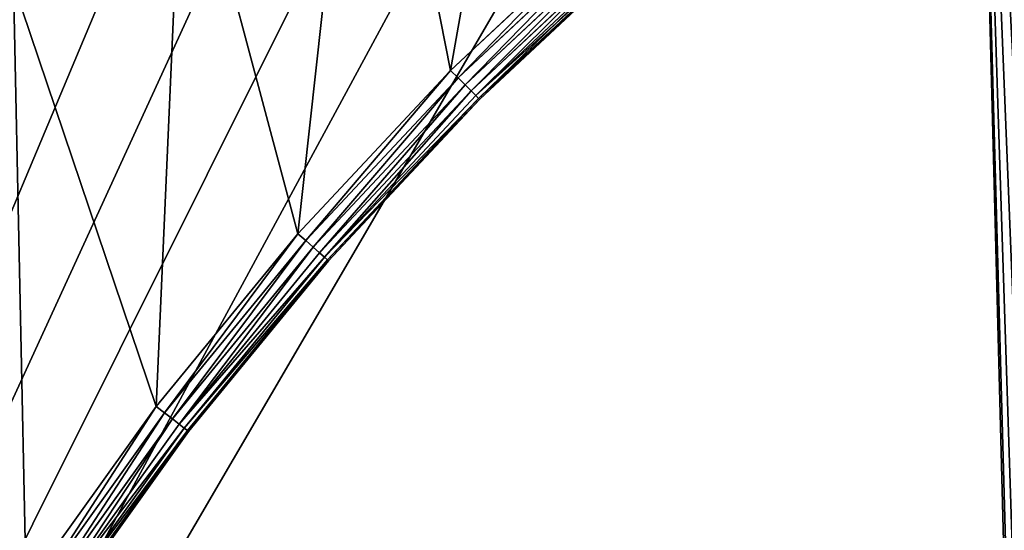
# Model space of a CAD drawing. Extents: x 739 to 6305, y 283 to 2720.
# Drawn here: x 1181 to 1470, y 1782 to 1932 of the extents above; entities that cross this region are included whole.
import ezdxf

# ---------------------------------------------------------------- set-up
doc = ezdxf.new("R2010")
doc.units = 0
doc.header["$LTSCALE"] = 25.4
doc.layers.get('0').update_dxf_attribs({"color": 13, "linetype": 'CONTINUOUS'})

# ---------------------------------------------------------------- blocks, each defined once
blk = doc.blocks.new('GROUP_6')
at = {"color": 0}
for p, q in [((1910.36, 522.37, 12), (1948.09, 575.03, 12)), ((1910.36, 522.37, 308), (1948.09, 575.03, 308)), ((1910.36, 522.37, 308), (1948.09, 575.03, 308)), ((1910.36, 522.37, 12), (1948.09, 575.03, 12)), ((1948.43, 574.8, 311.11), (1910.69, 522.12, 311.11)), ((1948.43, 574.8, 311.11), (1910.69, 522.12, 311.11)), ((1948.43, 574.8, 8.89), (1910.69, 522.12, 8.89)), ((1948.43, 574.8, 8.89), (1910.69, 522.12, 8.89)), ((1949.43, 574.13, 314), (1911.64, 521.39, 314)), ((1949.43, 574.13, 314), (1911.64, 521.39, 314)), ((1949.43, 574.13, 6), (1911.64, 521.39, 6)), ((1949.43, 574.13, 6), (1911.64, 521.39, 6)), ((1951.02, 573.07, 316.49), (1913.15, 520.23, 316.49)), ((1951.02, 573.07, 316.49), (1913.15, 520.23, 316.49)), ((1951.02, 573.07, 3.51), (1913.15, 520.23, 3.51)), ((1951.02, 573.07, 3.51), (1913.15, 520.23, 3.51)), ((1953.09, 571.69, 318.39), (1915.13, 518.72, 318.39)), ((1953.09, 571.69, 318.39), (1915.13, 518.72, 318.39)), ((1953.09, 571.69, 1.61), (1915.13, 518.72, 1.61)), ((1953.09, 571.69, 1.61), (1915.13, 518.72, 1.61)), ((1955.49, 570.08, 319.59), (1917.42, 516.95, 319.59)), ((1955.49, 570.08, 319.59), (1917.42, 516.95, 319.59)), ((1955.49, 570.08, 0.41), (1917.42, 516.95, 0.41)), ((1955.49, 570.08, 0.41), (1917.42, 516.95, 0.41)), ((1958.08, 568.36, 320), (1919.89, 515.06, 320)), ((1958.08, 568.36), (1919.89, 515.06)), ((1958.08, 568.36, 320), (1919.89, 515.06, 320)), ((1958.08, 568.36), (1919.89, 515.06)), ((1869.27, 472.3, 12), (1910.36, 522.37, 12)), ((1869.27, 472.3, 308), (1910.36, 522.37, 308)), ((1869.27, 472.3, 308), (1910.36, 522.37, 308)), ((1869.27, 472.3, 12), (1910.36, 522.37, 12)), ((1910.69, 522.12, 311.11), (1869.57, 472.03, 311.11)), ((1910.69, 522.12, 311.11), (1869.57, 472.03, 311.11)), ((1910.69, 522.12, 8.89), (1869.57, 472.03, 8.89)), ((1910.69, 522.12, 8.89), (1869.57, 472.03, 8.89)), ((1911.64, 521.39, 314), (1870.48, 471.23, 314)), ((1911.64, 521.39, 314), (1870.48, 471.23, 314)), ((1911.64, 521.39, 6), (1870.48, 471.23, 6)), ((1911.64, 521.39, 6), (1870.48, 471.23, 6)), ((1913.15, 520.23, 316.49), (1871.91, 469.98, 316.49)), ((1913.15, 520.23, 316.49), (1871.91, 469.98, 316.49)), ((1913.15, 520.23, 3.51), (1871.91, 469.98, 3.51)), ((1913.15, 520.23, 3.51), (1871.91, 469.98, 3.51)), ((1910.36, 522.37, 12), (1910.36, 522.37, 308)), ((1910.36, 522.37, 12), (1910.36, 522.37, 308)), ((1910.36, 522.37, 308), (1910.69, 522.12, 311.11)), ((1910.36, 522.37, 308), (1910.69, 522.12, 311.11)), ((1910.36, 522.37, 12), (1910.69, 522.12, 8.89)), ((1910.36, 522.37, 12), (1910.69, 522.12, 8.89)), ((1910.69, 522.12, 311.11), (1911.64, 521.39, 314)), ((1910.69, 522.12, 311.11), (1911.64, 521.39, 314)), ((1910.69, 522.12, 8.89), (1911.64, 521.39, 6)), ((1910.69, 522.12, 8.89), (1911.64, 521.39, 6)), ((1911.64, 521.39, 314), (1913.15, 520.23, 316.49)), ((1911.64, 521.39, 314), (1913.15, 520.23, 316.49)), ((1911.64, 521.39, 6), (1913.15, 520.23, 3.51)), ((1911.64, 521.39, 6), (1913.15, 520.23, 3.51)), ((1913.15, 520.23, 316.49), (1915.13, 518.72, 318.39)), ((1913.15, 520.23, 316.49), (1915.13, 518.72, 318.39)), ((1913.15, 520.23, 3.51), (1915.13, 518.72, 1.61)), ((1913.15, 520.23, 3.51), (1915.13, 518.72, 1.61)), ((1915.13, 518.72, 318.39), (1873.78, 468.34, 318.39)), ((1915.13, 518.72, 318.39), (1873.78, 468.34, 318.39)), ((1915.13, 518.72, 1.61), (1873.78, 468.34, 1.61)), ((1915.13, 518.72, 1.61), (1873.78, 468.34, 1.61)), ((1915.13, 518.72, 318.39), (1917.42, 516.95, 319.59)), ((1915.13, 518.72, 318.39), (1917.42, 516.95, 319.59)), ((1915.13, 518.72, 1.61), (1917.42, 516.95, 0.41)), ((1915.13, 518.72, 1.61), (1917.42, 516.95, 0.41)), ((1917.42, 516.95, 319.59), (1875.96, 466.43, 319.59)), ((1917.42, 516.95, 319.59), (1875.96, 466.43, 319.59)), ((1917.42, 516.95, 0.41), (1875.96, 466.43, 0.41)), ((1917.42, 516.95, 0.41), (1875.96, 466.43, 0.41)), ((1919.89, 515.06, 320), (1878.29, 464.38, 320)), ((1919.89, 515.06), (1878.29, 464.38)), ((1919.89, 515.06, 320), (1878.29, 464.38, 320)), ((1919.89, 515.06), (1878.29, 464.38)), ((1917.42, 516.95, 319.59), (1919.89, 515.06, 320)), ((1917.42, 516.95, 319.59), (1919.89, 515.06, 320)), ((1917.42, 516.95, 0.41), (1919.89, 515.06)), ((1917.42, 516.95, 0.41), (1919.89, 515.06)), ((1824.98, 425.02, 12), (1869.27, 472.3, 12)), ((1824.98, 425.02, 308), (1869.27, 472.3, 308)), ((1824.98, 425.02, 308), (1869.27, 472.3, 308)), ((1824.98, 425.02, 12), (1869.27, 472.3, 12)), ((1869.57, 472.03, 311.11), (1825.27, 424.73, 311.11)), ((1869.57, 472.03, 311.11), (1825.27, 424.73, 311.11)), ((1869.57, 472.03, 8.89), (1825.27, 424.73, 8.89)), ((1869.57, 472.03, 8.89), (1825.27, 424.73, 8.89)), ((1870.48, 471.23, 314), (1826.12, 423.88, 314)), ((1870.48, 471.23, 314), (1826.12, 423.88, 314)), ((1870.48, 471.23, 6), (1826.12, 423.88, 6)), ((1870.48, 471.23, 6), (1826.12, 423.88, 6)), ((1869.27, 472.3, 12), (1869.27, 472.3, 308)), ((1869.27, 472.3, 12), (1869.27, 472.3, 308)), ((1869.27, 472.3, 308), (1869.57, 472.03, 311.11)), ((1869.27, 472.3, 308), (1869.57, 472.03, 311.11)), ((1869.27, 472.3, 12), (1869.57, 472.03, 8.89)), ((1869.27, 472.3, 12), (1869.57, 472.03, 8.89)), ((1869.57, 472.03, 311.11), (1870.48, 471.23, 314)), ((1869.57, 472.03, 311.11), (1870.48, 471.23, 314)), ((1869.57, 472.03, 8.89), (1870.48, 471.23, 6)), ((1869.57, 472.03, 8.89), (1870.48, 471.23, 6)), ((1870.48, 471.23, 314), (1871.91, 469.98, 316.49)), ((1870.48, 471.23, 314), (1871.91, 469.98, 316.49)), ((1870.48, 471.23, 6), (1871.91, 469.98, 3.51)), ((1870.48, 471.23, 6), (1871.91, 469.98, 3.51)), ((1871.91, 469.98, 316.49), (1827.47, 422.53, 316.49)), ((1871.91, 469.98, 316.49), (1827.47, 422.53, 316.49)), ((1871.91, 469.98, 3.51), (1827.47, 422.53, 3.51)), ((1871.91, 469.98, 3.51), (1827.47, 422.53, 3.51)), ((1873.78, 468.34, 318.39), (1829.23, 420.77, 318.39)), ((1873.78, 468.34, 318.39), (1829.23, 420.77, 318.39)), ((1873.78, 468.34, 1.61), (1829.23, 420.77, 1.61)), ((1873.78, 468.34, 1.61), (1829.23, 420.77, 1.61)), ((1871.91, 469.98, 316.49), (1873.78, 468.34, 318.39)), ((1871.91, 469.98, 316.49), (1873.78, 468.34, 318.39)), ((1871.91, 469.98, 3.51), (1873.78, 468.34, 1.61)), ((1871.91, 469.98, 3.51), (1873.78, 468.34, 1.61)), ((1873.78, 468.34, 318.39), (1875.96, 466.43, 319.59)), ((1873.78, 468.34, 318.39), (1875.96, 466.43, 319.59)), ((1873.78, 468.34, 1.61), (1875.96, 466.43, 0.41)), ((1873.78, 468.34, 1.61), (1875.96, 466.43, 0.41)), ((1875.96, 466.43, 319.59), (1831.28, 418.72, 319.59)), ((1875.96, 466.43, 319.59), (1831.28, 418.72, 319.59)), ((1875.96, 466.43, 0.41), (1831.28, 418.72, 0.41)), ((1875.96, 466.43, 0.41), (1831.28, 418.72, 0.41)), ((1875.96, 466.43, 319.59), (1878.29, 464.38, 320)), ((1875.96, 466.43, 319.59), (1878.29, 464.38, 320)), ((1875.96, 466.43, 0.41), (1878.29, 464.38)), ((1875.96, 466.43, 0.41), (1878.29, 464.38)), ((1878.29, 464.38, 320), (1833.47, 416.53, 320)), ((1878.29, 464.38), (1833.47, 416.53)), ((1878.29, 464.38, 320), (1833.47, 416.53, 320)), ((1878.29, 464.38), (1833.47, 416.53)), ((1777.7, 380.73, 12), (1824.98, 425.02, 12)), ((1777.7, 380.73, 308), (1824.98, 425.02, 308)), ((1777.7, 380.73, 308), (1824.98, 425.02, 308)), ((1777.7, 380.73, 12), (1824.98, 425.02, 12)), ((1824.98, 425.02, 12), (1824.98, 425.02, 308)), ((1824.98, 425.02, 12), (1824.98, 425.02, 308)), ((1825.27, 424.73, 311.11), (1824.98, 425.02, 308)), ((1825.27, 424.73, 311.11), (1824.98, 425.02, 308)), ((1825.27, 424.73, 8.89), (1824.98, 425.02, 12)), ((1825.27, 424.73, 8.89), (1824.98, 425.02, 12)), ((1825.27, 424.73, 311.11), (1777.97, 380.43, 311.11)), ((1825.27, 424.73, 311.11), (1777.97, 380.43, 311.11)), ((1825.27, 424.73, 8.89), (1777.97, 380.43, 8.89)), ((1825.27, 424.73, 8.89), (1777.97, 380.43, 8.89)), ((1826.12, 423.88, 314), (1778.77, 379.52, 314)), ((1826.12, 423.88, 314), (1778.77, 379.52, 314)), ((1826.12, 423.88, 6), (1778.77, 379.52, 6)), ((1826.12, 423.88, 6), (1778.77, 379.52, 6)), ((1827.47, 422.53, 316.49), (1780.02, 378.09, 316.49)), ((1827.47, 422.53, 316.49), (1780.02, 378.09, 316.49)), ((1827.47, 422.53, 3.51), (1780.02, 378.09, 3.51)), ((1827.47, 422.53, 3.51), (1780.02, 378.09, 3.51)), ((1826.12, 423.88, 314), (1825.27, 424.73, 311.11)), ((1826.12, 423.88, 314), (1825.27, 424.73, 311.11)), ((1826.12, 423.88, 6), (1825.27, 424.73, 8.89)), ((1826.12, 423.88, 6), (1825.27, 424.73, 8.89)), ((1827.47, 422.53, 316.49), (1826.12, 423.88, 314)), ((1827.47, 422.53, 316.49), (1826.12, 423.88, 314)), ((1827.47, 422.53, 3.51), (1826.12, 423.88, 6)), ((1827.47, 422.53, 3.51), (1826.12, 423.88, 6)), ((1829.23, 420.77, 318.39), (1827.47, 422.53, 316.49)), ((1829.23, 420.77, 318.39), (1827.47, 422.53, 316.49)), ((1829.23, 420.77, 1.61), (1827.47, 422.53, 3.51)), ((1829.23, 420.77, 1.61), (1827.47, 422.53, 3.51)), ((1829.23, 420.77, 318.39), (1781.66, 376.22, 318.39)), ((1829.23, 420.77, 318.39), (1781.66, 376.22, 318.39)), ((1829.23, 420.77, 1.61), (1781.66, 376.22, 1.61)), ((1829.23, 420.77, 1.61), (1781.66, 376.22, 1.61)), ((1831.28, 418.72, 319.59), (1829.23, 420.77, 318.39)), ((1831.28, 418.72, 319.59), (1829.23, 420.77, 318.39)), ((1831.28, 418.72, 0.41), (1829.23, 420.77, 1.61)), ((1831.28, 418.72, 0.41), (1829.23, 420.77, 1.61)), ((1831.28, 418.72, 319.59), (1783.57, 374.04, 319.59)), ((1831.28, 418.72, 319.59), (1783.57, 374.04, 319.59)), ((1831.28, 418.72, 0.41), (1783.57, 374.04, 0.41)), ((1831.28, 418.72, 0.41), (1783.57, 374.04, 0.41)), ((1833.47, 416.53, 320), (1785.62, 371.71, 320)), ((1833.47, 416.53), (1785.62, 371.71)), ((1833.47, 416.53, 320), (1785.62, 371.71, 320)), ((1833.47, 416.53), (1785.62, 371.71)), ((1833.47, 416.53, 320), (1831.28, 418.72, 319.59)), ((1833.47, 416.53, 320), (1831.28, 418.72, 319.59)), ((1833.47, 416.53), (1831.28, 418.72, 0.41)), ((1833.47, 416.53), (1831.28, 418.72, 0.41))]:
    blk.add_line(p, q, dxfattribs=at)
mesh = blk.add_polyface(dxfattribs=at)
corners = [(14.39, 1052.21, 320), (123.46, 1113, 320), (12.4, 1113, 320), (21.53, 979.73, 320), (33.39, 907.87, 320), (49.93, 836.94, 320), (71.07, 767.24, 320), (96.73, 699.08, 320), (126.79, 632.74, 320), (125.21, 1059.47, 320), (131.64, 994.22, 320), (161.12, 568.5, 320), (142.32, 929.53, 320), (157.21, 865.68, 320), (176.24, 802.94, 320), (199.58, 506.65, 320), (199.33, 741.58, 320), (226.39, 681.86, 320), (242, 447.45, 320), (257.3, 624.03, 320), (288.21, 391.15, 320), (291.92, 568.36, 320), (337.99, 337.99, 320), (330.11, 515.06, 320), (371.71, 464.38, 320), (391.15, 288.21, 320), (416.53, 416.53, 320), (447.45, 242, 320), (464.38, 371.71, 320), (506.65, 199.58, 320), (515.06, 330.11, 320), (568.5, 161.12, 320), (568.36, 291.92, 320), (624.03, 257.3, 320), (632.74, 126.79, 320), (681.86, 226.39, 320), (699.08, 96.73, 320), (741.58, 199.33, 320), (767.24, 71.07, 320), (802.94, 176.24, 320), (836.94, 49.93, 320), (865.68, 157.21, 320), (907.87, 33.39, 320), (929.53, 142.32, 320), (979.73, 21.53, 320), (994.22, 131.64, 320), (1052.21, 14.39, 320), (1059.47, 125.21, 320), (1125, 12.01, 320), (1125, 123.07, 320), (1197.79, 14.39, 320), (1190.53, 125.21, 320), (1255.78, 131.64, 320), (1270.27, 21.53, 320), (1320.47, 142.32, 320), (1342.13, 33.39, 320), (1384.32, 157.21, 320), (1413.06, 49.93, 320), (1447.06, 176.24, 320), (1482.76, 71.07, 320), (1508.42, 199.33, 320), (1550.92, 96.73, 320), (1568.14, 226.39, 320), (1617.26, 126.79, 320), (1625.97, 257.3, 320), (1681.5, 161.12, 320), (1681.64, 291.92, 320), (1743.35, 199.58, 320), (1734.94, 330.11, 320), (1785.62, 371.71, 320), (1802.55, 242, 320), (1833.47, 416.53, 320), (1858.85, 288.21, 320), (1878.29, 464.38, 320), (1912.01, 337.99, 320), (1919.89, 515.06, 320), (1961.79, 391.15, 320), (1958.08, 568.36, 320), (1992.7, 624.03, 320), (2008, 447.45, 320), (2023.61, 681.86, 320), (2050.42, 506.65, 320), (2050.67, 741.58, 320), (2088.88, 568.5, 320), (2073.76, 802.94, 320), (2092.79, 865.68, 320), (2123.21, 632.74, 320), (2107.68, 929.53, 320), (2118.36, 994.22, 320), (2124.79, 1059.47, 320), (2153.27, 699.08, 320), (2126.54, 1113, 320), (2237.6, 1113, 320), (2178.93, 767.24, 320), (2200.07, 836.94, 320), (2216.61, 907.87, 320), (2228.47, 979.73, 320), (2235.61, 1052.21, 320)]
mesh.append_faces([[corners[k] for k in face] for face in [(0, 1, 2), (92, 96, 97)]], dxfattribs={"vtx0": -1, "color": 0})
mesh.append_faces([[corners[k] for k in face] for face in [(1, 8, 9), (9, 8, 10), (10, 11, 12), (12, 11, 13), (13, 11, 14), (14, 15, 16), (16, 15, 17), (17, 18, 19), (19, 20, 21), (21, 22, 23), (23, 22, 24), (24, 25, 26), (26, 27, 28), (28, 29, 30), (30, 31, 32), (32, 31, 33), (33, 34, 35), (35, 36, 37), (37, 38, 39), (39, 40, 41), (41, 42, 43), (43, 44, 45), (45, 46, 47), (47, 48, 49), (49, 50, 51), (51, 50, 52), (52, 53, 54), (54, 55, 56), (56, 57, 58), (58, 59, 60), (60, 61, 62), (62, 63, 64), (64, 65, 66), (66, 67, 68), (68, 67, 69), (69, 70, 71), (71, 72, 73), (73, 74, 75), (75, 76, 77), (77, 76, 78), (78, 79, 80), (80, 81, 82), (82, 83, 84), (84, 83, 85), (85, 86, 87), (87, 86, 88), (88, 86, 89), (89, 90, 91), (91, 90, 92)]], dxfattribs={"vtx0": -1, "vtx1": -1, "color": 0})
mesh.append_faces([[corners[k] for k in face] for face in [(1, 0, 3), (1, 3, 4), (1, 4, 5), (1, 5, 6), (1, 6, 7), (1, 7, 8), (10, 8, 11), (14, 11, 15), (17, 15, 18), (19, 18, 20), (21, 20, 22), (24, 22, 25), (26, 25, 27), (28, 27, 29), (30, 29, 31), (33, 31, 34), (35, 34, 36), (37, 36, 38), (39, 38, 40), (41, 40, 42), (43, 42, 44), (45, 44, 46), (47, 46, 48), (49, 48, 50), (52, 50, 53), (54, 53, 55), (56, 55, 57), (58, 57, 59), (60, 59, 61), (62, 61, 63), (64, 63, 65), (66, 65, 67), (69, 67, 70), (71, 70, 72), (73, 72, 74), (75, 74, 76), (78, 76, 79), (80, 79, 81), (82, 81, 83), (85, 83, 86), (89, 86, 90), (92, 90, 93), (92, 93, 94), (92, 94, 95), (92, 95, 96)]], dxfattribs={"vtx0": -1, "vtx2": -1, "color": 0})
mesh = blk.add_polyface(dxfattribs=at)
corners = [(123.46, 1113), (14.39, 1052.21), (12.4, 1113), (21.53, 979.73), (33.39, 907.87), (49.93, 836.94), (71.07, 767.24), (96.73, 699.08), (126.79, 632.74), (125.21, 1059.47), (131.64, 994.22), (161.12, 568.5), (142.32, 929.53), (157.21, 865.68), (176.24, 802.94), (199.58, 506.65), (199.33, 741.58), (226.39, 681.86), (242, 447.45), (257.3, 624.03), (288.21, 391.15), (291.92, 568.36), (337.99, 337.99), (330.11, 515.06), (371.71, 464.38), (391.15, 288.21), (416.53, 416.53), (447.45, 242), (464.38, 371.71), (506.65, 199.58), (515.06, 330.11), (568.5, 161.12), (568.36, 291.92), (624.03, 257.3), (632.74, 126.79), (681.86, 226.39), (699.08, 96.73), (741.58, 199.33), (767.24, 71.07), (802.94, 176.24), (836.94, 49.93), (865.68, 157.21), (907.87, 33.39), (929.53, 142.32), (979.73, 21.53), (994.22, 131.64), (1052.21, 14.39), (1059.47, 125.21), (1125, 12.01), (1125, 123.07), (1197.79, 14.39), (1190.53, 125.21), (1255.78, 131.64), (1270.27, 21.53), (1320.47, 142.32), (1342.13, 33.39), (1384.32, 157.21), (1413.06, 49.93), (1447.06, 176.24), (1482.76, 71.07), (1508.42, 199.33), (1550.92, 96.73), (1568.14, 226.39), (1617.26, 126.79), (1625.97, 257.3), (1681.5, 161.12), (1681.64, 291.92), (1743.35, 199.58), (1734.94, 330.11), (1785.62, 371.71), (1802.55, 242), (1833.47, 416.53), (1858.85, 288.21), (1878.29, 464.38), (1912.01, 337.99), (1919.89, 515.06), (1961.79, 391.15), (1958.08, 568.36), (1992.7, 624.03), (2008, 447.45), (2023.61, 681.86), (2050.42, 506.65), (2050.67, 741.58), (2088.88, 568.5), (2073.76, 802.94), (2092.79, 865.68), (2123.21, 632.74), (2107.68, 929.53), (2118.36, 994.22), (2124.79, 1059.47), (2153.27, 699.08), (2126.54, 1113), (2237.6, 1113), (2178.93, 767.24), (2200.07, 836.94), (2216.61, 907.87), (2228.47, 979.73), (2235.61, 1052.21)]
mesh.append_faces([[corners[k] for k in face] for face in [(0, 1, 2), (96, 92, 97)]], dxfattribs={"vtx0": -1, "color": 0})
mesh.append_faces([[corners[k] for k in face] for face in [(1, 0, 3), (3, 0, 4), (4, 0, 5), (5, 0, 6), (6, 0, 7), (7, 0, 8), (8, 10, 11), (11, 14, 15), (15, 17, 18), (18, 19, 20), (20, 21, 22), (22, 24, 25), (25, 26, 27), (27, 28, 29), (29, 30, 31), (31, 33, 34), (34, 35, 36), (36, 37, 38), (38, 39, 40), (40, 41, 42), (42, 43, 44), (44, 45, 46), (46, 47, 48), (48, 49, 50), (50, 52, 53), (53, 54, 55), (55, 56, 57), (57, 58, 59), (59, 60, 61), (61, 62, 63), (63, 64, 65), (65, 66, 67), (67, 69, 70), (70, 71, 72), (72, 73, 74), (74, 75, 76), (76, 78, 79), (79, 80, 81), (81, 82, 83), (83, 85, 86), (86, 89, 90), (90, 92, 93), (93, 92, 94), (94, 92, 95), (95, 92, 96)]], dxfattribs={"vtx0": -1, "vtx1": -1, "color": 0})
mesh.append_faces([[corners[k] for k in face] for face in [(8, 0, 9), (8, 9, 10), (11, 10, 12), (11, 12, 13), (11, 13, 14), (15, 14, 16), (15, 16, 17), (18, 17, 19), (20, 19, 21), (22, 21, 23), (22, 23, 24), (25, 24, 26), (27, 26, 28), (29, 28, 30), (31, 30, 32), (31, 32, 33), (34, 33, 35), (36, 35, 37), (38, 37, 39), (40, 39, 41), (42, 41, 43), (44, 43, 45), (46, 45, 47), (48, 47, 49), (50, 49, 51), (50, 51, 52), (53, 52, 54), (55, 54, 56), (57, 56, 58), (59, 58, 60), (61, 60, 62), (63, 62, 64), (65, 64, 66), (67, 66, 68), (67, 68, 69), (70, 69, 71), (72, 71, 73), (74, 73, 75), (76, 75, 77), (76, 77, 78), (79, 78, 80), (81, 80, 82), (83, 82, 84), (83, 84, 85), (86, 85, 87), (86, 87, 88), (86, 88, 89), (90, 89, 91), (90, 91, 92)]], dxfattribs={"vtx0": -1, "vtx2": -1, "color": 0})
mesh = blk.add_polyface(dxfattribs=at)
corners = [(1948.09, 575.03, 308), (1910.36, 522.37, 12), (1910.36, 522.37, 308), (1948.09, 575.03, 12)]
mesh.append_faces([[corners[k] for k in face] for face in [(0, 1, 2), (1, 0, 3)]], dxfattribs={"vtx0": -1, "color": 0})
mesh = blk.add_polyface(dxfattribs=at)
corners = [(1948.43, 574.8, 311.11), (1910.36, 522.37, 308), (1910.69, 522.12, 311.11), (1948.09, 575.03, 308)]
mesh.append_faces([[corners[k] for k in face] for face in [(0, 1, 2), (1, 0, 3)]], dxfattribs={"vtx0": -1, "color": 0})
mesh = blk.add_polyface(dxfattribs=at)
corners = [(1910.36, 522.37, 12), (1948.43, 574.8, 8.89), (1910.69, 522.12, 8.89), (1948.09, 575.03, 12)]
mesh.append_faces([[corners[k] for k in face] for face in [(0, 1, 2), (1, 0, 3)]], dxfattribs={"vtx0": -1, "color": 0})
mesh = blk.add_polyface(dxfattribs=at)
corners = [(1949.43, 574.13, 314), (1910.69, 522.12, 311.11), (1911.64, 521.39, 314), (1948.43, 574.8, 311.11)]
mesh.append_faces([[corners[k] for k in face] for face in [(0, 1, 2), (1, 0, 3)]], dxfattribs={"vtx0": -1, "color": 0})
mesh = blk.add_polyface(dxfattribs=at)
corners = [(1910.69, 522.12, 8.89), (1949.43, 574.13, 6), (1911.64, 521.39, 6), (1948.43, 574.8, 8.89)]
mesh.append_faces([[corners[k] for k in face] for face in [(0, 1, 2), (1, 0, 3)]], dxfattribs={"vtx0": -1, "color": 0})
mesh = blk.add_polyface(dxfattribs=at)
corners = [(1951.02, 573.07, 316.49), (1911.64, 521.39, 314), (1913.15, 520.23, 316.49), (1949.43, 574.13, 314)]
mesh.append_faces([[corners[k] for k in face] for face in [(0, 1, 2), (1, 0, 3)]], dxfattribs={"vtx0": -1, "color": 0})
mesh = blk.add_polyface(dxfattribs=at)
corners = [(1911.64, 521.39, 6), (1951.02, 573.07, 3.51), (1913.15, 520.23, 3.51), (1949.43, 574.13, 6)]
mesh.append_faces([[corners[k] for k in face] for face in [(0, 1, 2), (1, 0, 3)]], dxfattribs={"vtx0": -1, "color": 0})
mesh = blk.add_polyface(dxfattribs=at)
corners = [(1915.13, 518.72, 318.39), (1951.02, 573.07, 316.49), (1913.15, 520.23, 316.49), (1953.09, 571.69, 318.39)]
mesh.append_faces([[corners[k] for k in face] for face in [(0, 1, 2), (1, 0, 3)]], dxfattribs={"vtx0": -1, "color": 0})
mesh = blk.add_polyface(dxfattribs=at)
corners = [(1951.02, 573.07, 3.51), (1915.13, 518.72, 1.61), (1913.15, 520.23, 3.51), (1953.09, 571.69, 1.61)]
mesh.append_faces([[corners[k] for k in face] for face in [(0, 1, 2), (1, 0, 3)]], dxfattribs={"vtx0": -1, "color": 0})
mesh = blk.add_polyface(dxfattribs=at)
corners = [(1917.42, 516.95, 319.59), (1953.09, 571.69, 318.39), (1915.13, 518.72, 318.39), (1955.49, 570.08, 319.59)]
mesh.append_faces([[corners[k] for k in face] for face in [(0, 1, 2), (1, 0, 3)]], dxfattribs={"vtx0": -1, "color": 0})
mesh = blk.add_polyface(dxfattribs=at)
corners = [(1953.09, 571.69, 1.61), (1917.42, 516.95, 0.41), (1915.13, 518.72, 1.61), (1955.49, 570.08, 0.41)]
mesh.append_faces([[corners[k] for k in face] for face in [(0, 1, 2), (1, 0, 3)]], dxfattribs={"vtx0": -1, "color": 0})
mesh = blk.add_polyface(dxfattribs=at)
corners = [(1919.89, 515.06, 320), (1955.49, 570.08, 319.59), (1917.42, 516.95, 319.59), (1958.08, 568.36, 320)]
mesh.append_faces([[corners[k] for k in face] for face in [(0, 1, 2), (1, 0, 3)]], dxfattribs={"vtx0": -1, "color": 0})
mesh = blk.add_polyface(dxfattribs=at)
corners = [(1955.49, 570.08, 0.41), (1919.89, 515.06), (1917.42, 516.95, 0.41), (1958.08, 568.36)]
mesh.append_faces([[corners[k] for k in face] for face in [(0, 1, 2), (1, 0, 3)]], dxfattribs={"vtx0": -1, "color": 0})
mesh = blk.add_polyface(dxfattribs=at)
corners = [(1910.36, 522.37, 308), (1869.27, 472.3, 12), (1869.27, 472.3, 308), (1910.36, 522.37, 12)]
mesh.append_faces([[corners[k] for k in face] for face in [(0, 1, 2), (1, 0, 3)]], dxfattribs={"vtx0": -1, "color": 0})
mesh = blk.add_polyface(dxfattribs=at)
corners = [(1910.69, 522.12, 311.11), (1869.27, 472.3, 308), (1869.57, 472.03, 311.11), (1910.36, 522.37, 308)]
mesh.append_faces([[corners[k] for k in face] for face in [(0, 1, 2), (1, 0, 3)]], dxfattribs={"vtx0": -1, "color": 0})
mesh = blk.add_polyface(dxfattribs=at)
corners = [(1869.27, 472.3, 12), (1910.69, 522.12, 8.89), (1869.57, 472.03, 8.89), (1910.36, 522.37, 12)]
mesh.append_faces([[corners[k] for k in face] for face in [(0, 1, 2), (1, 0, 3)]], dxfattribs={"vtx0": -1, "color": 0})
mesh = blk.add_polyface(dxfattribs=at)
corners = [(1911.64, 521.39, 314), (1869.57, 472.03, 311.11), (1870.48, 471.23, 314), (1910.69, 522.12, 311.11)]
mesh.append_faces([[corners[k] for k in face] for face in [(0, 1, 2), (1, 0, 3)]], dxfattribs={"vtx0": -1, "color": 0})
mesh = blk.add_polyface(dxfattribs=at)
corners = [(1869.57, 472.03, 8.89), (1911.64, 521.39, 6), (1870.48, 471.23, 6), (1910.69, 522.12, 8.89)]
mesh.append_faces([[corners[k] for k in face] for face in [(0, 1, 2), (1, 0, 3)]], dxfattribs={"vtx0": -1, "color": 0})
mesh = blk.add_polyface(dxfattribs=at)
corners = [(1913.15, 520.23, 316.49), (1870.48, 471.23, 314), (1871.91, 469.98, 316.49), (1911.64, 521.39, 314)]
mesh.append_faces([[corners[k] for k in face] for face in [(0, 1, 2), (1, 0, 3)]], dxfattribs={"vtx0": -1, "color": 0})
mesh = blk.add_polyface(dxfattribs=at)
corners = [(1870.48, 471.23, 6), (1913.15, 520.23, 3.51), (1871.91, 469.98, 3.51), (1911.64, 521.39, 6)]
mesh.append_faces([[corners[k] for k in face] for face in [(0, 1, 2), (1, 0, 3)]], dxfattribs={"vtx0": -1, "color": 0})
mesh = blk.add_polyface(dxfattribs=at)
corners = [(1873.78, 468.34, 318.39), (1913.15, 520.23, 316.49), (1871.91, 469.98, 316.49), (1915.13, 518.72, 318.39)]
mesh.append_faces([[corners[k] for k in face] for face in [(0, 1, 2), (1, 0, 3)]], dxfattribs={"vtx0": -1, "color": 0})
mesh = blk.add_polyface(dxfattribs=at)
corners = [(1913.15, 520.23, 3.51), (1873.78, 468.34, 1.61), (1871.91, 469.98, 3.51), (1915.13, 518.72, 1.61)]
mesh.append_faces([[corners[k] for k in face] for face in [(0, 1, 2), (1, 0, 3)]], dxfattribs={"vtx0": -1, "color": 0})
mesh = blk.add_polyface(dxfattribs=at)
corners = [(1875.96, 466.43, 319.59), (1915.13, 518.72, 318.39), (1873.78, 468.34, 318.39), (1917.42, 516.95, 319.59)]
mesh.append_faces([[corners[k] for k in face] for face in [(0, 1, 2), (1, 0, 3)]], dxfattribs={"vtx0": -1, "color": 0})
mesh = blk.add_polyface(dxfattribs=at)
corners = [(1915.13, 518.72, 1.61), (1875.96, 466.43, 0.41), (1873.78, 468.34, 1.61), (1917.42, 516.95, 0.41)]
mesh.append_faces([[corners[k] for k in face] for face in [(0, 1, 2), (1, 0, 3)]], dxfattribs={"vtx0": -1, "color": 0})
mesh = blk.add_polyface(dxfattribs=at)
corners = [(1878.29, 464.38, 320), (1917.42, 516.95, 319.59), (1875.96, 466.43, 319.59), (1919.89, 515.06, 320)]
mesh.append_faces([[corners[k] for k in face] for face in [(0, 1, 2), (1, 0, 3)]], dxfattribs={"vtx0": -1, "color": 0})
mesh = blk.add_polyface(dxfattribs=at)
corners = [(1917.42, 516.95, 0.41), (1878.29, 464.38), (1875.96, 466.43, 0.41), (1919.89, 515.06)]
mesh.append_faces([[corners[k] for k in face] for face in [(0, 1, 2), (1, 0, 3)]], dxfattribs={"vtx0": -1, "color": 0})
mesh = blk.add_polyface(dxfattribs=at)
corners = [(1869.27, 472.3, 308), (1824.98, 425.02, 12), (1824.98, 425.02, 308), (1869.27, 472.3, 12)]
mesh.append_faces([[corners[k] for k in face] for face in [(0, 1, 2), (1, 0, 3)]], dxfattribs={"vtx0": -1, "color": 0})
mesh = blk.add_polyface(dxfattribs=at)
corners = [(1869.57, 472.03, 311.11), (1824.98, 425.02, 308), (1825.27, 424.73, 311.11), (1869.27, 472.3, 308)]
mesh.append_faces([[corners[k] for k in face] for face in [(0, 1, 2), (1, 0, 3)]], dxfattribs={"vtx0": -1, "color": 0})
mesh = blk.add_polyface(dxfattribs=at)
corners = [(1824.98, 425.02, 12), (1869.57, 472.03, 8.89), (1825.27, 424.73, 8.89), (1869.27, 472.3, 12)]
mesh.append_faces([[corners[k] for k in face] for face in [(0, 1, 2), (1, 0, 3)]], dxfattribs={"vtx0": -1, "color": 0})
mesh = blk.add_polyface(dxfattribs=at)
corners = [(1870.48, 471.23, 314), (1825.27, 424.73, 311.11), (1826.12, 423.88, 314), (1869.57, 472.03, 311.11)]
mesh.append_faces([[corners[k] for k in face] for face in [(0, 1, 2), (1, 0, 3)]], dxfattribs={"vtx0": -1, "color": 0})
mesh = blk.add_polyface(dxfattribs=at)
corners = [(1825.27, 424.73, 8.89), (1870.48, 471.23, 6), (1826.12, 423.88, 6), (1869.57, 472.03, 8.89)]
mesh.append_faces([[corners[k] for k in face] for face in [(0, 1, 2), (1, 0, 3)]], dxfattribs={"vtx0": -1, "color": 0})
mesh = blk.add_polyface(dxfattribs=at)
corners = [(1827.47, 422.53, 316.49), (1870.48, 471.23, 314), (1826.12, 423.88, 314), (1871.91, 469.98, 316.49)]
mesh.append_faces([[corners[k] for k in face] for face in [(0, 1, 2), (1, 0, 3)]], dxfattribs={"vtx0": -1, "color": 0})
mesh = blk.add_polyface(dxfattribs=at)
corners = [(1870.48, 471.23, 6), (1827.47, 422.53, 3.51), (1826.12, 423.88, 6), (1871.91, 469.98, 3.51)]
mesh.append_faces([[corners[k] for k in face] for face in [(0, 1, 2), (1, 0, 3)]], dxfattribs={"vtx0": -1, "color": 0})
mesh = blk.add_polyface(dxfattribs=at)
corners = [(1829.23, 420.77, 318.39), (1871.91, 469.98, 316.49), (1827.47, 422.53, 316.49), (1873.78, 468.34, 318.39)]
mesh.append_faces([[corners[k] for k in face] for face in [(0, 1, 2), (1, 0, 3)]], dxfattribs={"vtx0": -1, "color": 0})
mesh = blk.add_polyface(dxfattribs=at)
corners = [(1871.91, 469.98, 3.51), (1829.23, 420.77, 1.61), (1827.47, 422.53, 3.51), (1873.78, 468.34, 1.61)]
mesh.append_faces([[corners[k] for k in face] for face in [(0, 1, 2), (1, 0, 3)]], dxfattribs={"vtx0": -1, "color": 0})
mesh = blk.add_polyface(dxfattribs=at)
corners = [(1831.28, 418.72, 319.59), (1873.78, 468.34, 318.39), (1829.23, 420.77, 318.39), (1875.96, 466.43, 319.59)]
mesh.append_faces([[corners[k] for k in face] for face in [(0, 1, 2), (1, 0, 3)]], dxfattribs={"vtx0": -1, "color": 0})
mesh = blk.add_polyface(dxfattribs=at)
corners = [(1873.78, 468.34, 1.61), (1831.28, 418.72, 0.41), (1829.23, 420.77, 1.61), (1875.96, 466.43, 0.41)]
mesh.append_faces([[corners[k] for k in face] for face in [(0, 1, 2), (1, 0, 3)]], dxfattribs={"vtx0": -1, "color": 0})
mesh = blk.add_polyface(dxfattribs=at)
corners = [(1833.47, 416.53, 320), (1875.96, 466.43, 319.59), (1831.28, 418.72, 319.59), (1878.29, 464.38, 320)]
mesh.append_faces([[corners[k] for k in face] for face in [(0, 1, 2), (1, 0, 3)]], dxfattribs={"vtx0": -1, "color": 0})
mesh = blk.add_polyface(dxfattribs=at)
corners = [(1875.96, 466.43, 0.41), (1833.47, 416.53), (1831.28, 418.72, 0.41), (1878.29, 464.38)]
mesh.append_faces([[corners[k] for k in face] for face in [(0, 1, 2), (1, 0, 3)]], dxfattribs={"vtx0": -1, "color": 0})
mesh = blk.add_polyface(dxfattribs=at)
corners = [(1777.7, 380.73, 308), (1824.98, 425.02, 12), (1777.7, 380.73, 12), (1824.98, 425.02, 308)]
mesh.append_faces([[corners[k] for k in face] for face in [(0, 1, 2), (1, 0, 3)]], dxfattribs={"vtx0": -1, "color": 0})
mesh = blk.add_polyface(dxfattribs=at)
corners = [(1777.97, 380.43, 311.11), (1824.98, 425.02, 308), (1777.7, 380.73, 308), (1825.27, 424.73, 311.11)]
mesh.append_faces([[corners[k] for k in face] for face in [(0, 1, 2), (1, 0, 3)]], dxfattribs={"vtx0": -1, "color": 0})
mesh = blk.add_polyface(dxfattribs=at)
corners = [(1777.7, 380.73, 12), (1825.27, 424.73, 8.89), (1777.97, 380.43, 8.89), (1824.98, 425.02, 12)]
mesh.append_faces([[corners[k] for k in face] for face in [(0, 1, 2), (1, 0, 3)]], dxfattribs={"vtx0": -1, "color": 0})
mesh = blk.add_polyface(dxfattribs=at)
corners = [(1778.77, 379.52, 314), (1825.27, 424.73, 311.11), (1777.97, 380.43, 311.11), (1826.12, 423.88, 314)]
mesh.append_faces([[corners[k] for k in face] for face in [(0, 1, 2), (1, 0, 3)]], dxfattribs={"vtx0": -1, "color": 0})
mesh = blk.add_polyface(dxfattribs=at)
corners = [(1777.97, 380.43, 8.89), (1826.12, 423.88, 6), (1778.77, 379.52, 6), (1825.27, 424.73, 8.89)]
mesh.append_faces([[corners[k] for k in face] for face in [(0, 1, 2), (1, 0, 3)]], dxfattribs={"vtx0": -1, "color": 0})
mesh = blk.add_polyface(dxfattribs=at)
corners = [(1780.02, 378.09, 316.49), (1826.12, 423.88, 314), (1778.77, 379.52, 314), (1827.47, 422.53, 316.49)]
mesh.append_faces([[corners[k] for k in face] for face in [(0, 1, 2), (1, 0, 3)]], dxfattribs={"vtx0": -1, "color": 0})
mesh = blk.add_polyface(dxfattribs=at)
corners = [(1826.12, 423.88, 6), (1780.02, 378.09, 3.51), (1778.77, 379.52, 6), (1827.47, 422.53, 3.51)]
mesh.append_faces([[corners[k] for k in face] for face in [(0, 1, 2), (1, 0, 3)]], dxfattribs={"vtx0": -1, "color": 0})
mesh = blk.add_polyface(dxfattribs=at)
corners = [(1781.66, 376.22, 318.39), (1827.47, 422.53, 316.49), (1780.02, 378.09, 316.49), (1829.23, 420.77, 318.39)]
mesh.append_faces([[corners[k] for k in face] for face in [(0, 1, 2), (1, 0, 3)]], dxfattribs={"vtx0": -1, "color": 0})
mesh = blk.add_polyface(dxfattribs=at)
corners = [(1827.47, 422.53, 3.51), (1781.66, 376.22, 1.61), (1780.02, 378.09, 3.51), (1829.23, 420.77, 1.61)]
mesh.append_faces([[corners[k] for k in face] for face in [(0, 1, 2), (1, 0, 3)]], dxfattribs={"vtx0": -1, "color": 0})
mesh = blk.add_polyface(dxfattribs=at)
corners = [(1783.57, 374.04, 319.59), (1829.23, 420.77, 318.39), (1781.66, 376.22, 318.39), (1831.28, 418.72, 319.59)]
mesh.append_faces([[corners[k] for k in face] for face in [(0, 1, 2), (1, 0, 3)]], dxfattribs={"vtx0": -1, "color": 0})
mesh = blk.add_polyface(dxfattribs=at)
corners = [(1829.23, 420.77, 1.61), (1783.57, 374.04, 0.41), (1781.66, 376.22, 1.61), (1831.28, 418.72, 0.41)]
mesh.append_faces([[corners[k] for k in face] for face in [(0, 1, 2), (1, 0, 3)]], dxfattribs={"vtx0": -1, "color": 0})
mesh = blk.add_polyface(dxfattribs=at)
corners = [(1785.62, 371.71, 320), (1831.28, 418.72, 319.59), (1783.57, 374.04, 319.59), (1833.47, 416.53, 320)]
mesh.append_faces([[corners[k] for k in face] for face in [(0, 1, 2), (1, 0, 3)]], dxfattribs={"vtx0": -1, "color": 0})
mesh = blk.add_polyface(dxfattribs=at)
corners = [(1831.28, 418.72, 0.41), (1785.62, 371.71), (1783.57, 374.04, 0.41), (1833.47, 416.53)]
mesh.append_faces([[corners[k] for k in face] for face in [(0, 1, 2), (1, 0, 3)]], dxfattribs={"vtx0": -1, "color": 0})
blk = doc.blocks.new('GROUP_1')
at = {"color": 0}
mesh = blk.add_polyface(dxfattribs=at)
corners = [(593.39, 1113), (14.39, 1052.21), (12.4, 1113), (21.53, 979.73), (33.39, 907.87), (49.93, 836.94), (71.07, 767.24), (96.73, 699.08), (126.79, 632.74), (161.12, 568.5), (199.58, 506.65), (242, 447.45), (288.21, 391.15), (337.99, 337.99), (391.15, 288.21), (447.45, 242), (506.65, 199.58), (568.5, 161.12), (594.13, 1090.21), (632.74, 126.79), (597.54, 1055.56), (603.22, 1021.21), (611.12, 987.31), (621.23, 953.99), (633.49, 921.41), (699.08, 96.73), (647.86, 889.7), (664.27, 859), (682.65, 829.43), (702.93, 801.14), (767.24, 71.07), (725.02, 774.22), (748.81, 748.81), (774.22, 725.02), (836.94, 49.93), (801.14, 702.93), (829.43, 682.65), (859, 664.27), (907.87, 33.39), (889.7, 647.86), (921.41, 633.49), (979.73, 21.53), (953.99, 621.23), (987.31, 611.12), (1052.21, 14.39), (1021.21, 603.22), (1055.56, 597.54), (1125, 12.01), (1090.21, 594.13), (1125, 592.99), (1159.79, 594.13), (1197.79, 14.39), (1194.44, 597.54), (1228.79, 603.22), (1270.27, 21.53), (1262.69, 611.12), (1296.01, 621.23), (1342.13, 33.39), (1328.59, 633.49), (1360.3, 647.86), (1413.06, 49.93), (1391, 664.27), (1420.57, 682.65), (1482.76, 71.07), (1448.86, 702.93), (1475.78, 725.02), (1501.19, 748.81), (1550.92, 96.73), (1524.98, 774.22), (1547.07, 801.14), (1567.35, 829.43), (1617.26, 126.79), (1585.73, 859), (1602.14, 889.7), (1616.51, 921.41), (1628.77, 953.99), (1681.5, 161.12), (1638.88, 987.31), (1646.78, 1021.21), (1652.46, 1055.56), (1655.87, 1090.21), (1656.61, 1113), (2237.6, 1113), (1743.35, 199.58), (1802.55, 242), (1858.85, 288.21), (1912.01, 337.99), (1961.79, 391.15), (2008, 447.45), (2050.42, 506.65), (2088.88, 568.5), (2123.21, 632.74), (2153.27, 699.08), (2178.93, 767.24), (2200.07, 836.94), (2216.61, 907.87), (2228.47, 979.73), (2235.61, 1052.21)]
mesh.append_faces([[corners[k] for k in face] for face in [(0, 1, 2), (96, 82, 97)]], dxfattribs={"vtx0": -1, "color": 0})
mesh.append_faces([[corners[k] for k in face] for face in [(1, 0, 3), (3, 0, 4), (4, 0, 5), (5, 0, 6), (6, 0, 7), (7, 0, 8), (8, 0, 9), (9, 0, 10), (10, 0, 11), (11, 0, 12), (12, 0, 13), (13, 0, 14), (14, 0, 15), (15, 0, 16), (16, 0, 17), (17, 18, 19), (19, 24, 25), (25, 29, 30), (30, 33, 34), (34, 37, 38), (38, 40, 41), (41, 43, 44), (44, 46, 47), (47, 50, 51), (51, 53, 54), (54, 56, 57), (57, 59, 60), (60, 62, 63), (63, 66, 67), (67, 70, 71), (71, 75, 76), (76, 82, 83), (83, 82, 84), (84, 82, 85), (85, 82, 86), (86, 82, 87), (87, 82, 88), (88, 82, 89), (89, 82, 90), (90, 82, 91), (91, 82, 92), (92, 82, 93), (93, 82, 94), (94, 82, 95), (95, 82, 96)]], dxfattribs={"vtx0": -1, "vtx1": -1, "color": 0})
mesh.append_faces([[corners[k] for k in face] for face in [(17, 0, 18), (19, 18, 20), (19, 20, 21), (19, 21, 22), (19, 22, 23), (19, 23, 24), (25, 24, 26), (25, 26, 27), (25, 27, 28), (25, 28, 29), (30, 29, 31), (30, 31, 32), (30, 32, 33), (34, 33, 35), (34, 35, 36), (34, 36, 37), (38, 37, 39), (38, 39, 40), (41, 40, 42), (41, 42, 43), (44, 43, 45), (44, 45, 46), (47, 46, 48), (47, 48, 49), (47, 49, 50), (51, 50, 52), (51, 52, 53), (54, 53, 55), (54, 55, 56), (57, 56, 58), (57, 58, 59), (60, 59, 61), (60, 61, 62), (63, 62, 64), (63, 64, 65), (63, 65, 66), (67, 66, 68), (67, 68, 69), (67, 69, 70), (71, 70, 72), (71, 72, 73), (71, 73, 74), (71, 74, 75), (76, 75, 77), (76, 77, 78), (76, 78, 79), (76, 79, 80), (76, 80, 81), (76, 81, 82)]], dxfattribs={"vtx0": -1, "vtx2": -1, "color": 0})
mesh = blk.add_polyface(dxfattribs=at)
corners = [(14.39, 1052.21, 160), (593.39, 1113, 160), (12.4, 1113, 160), (21.53, 979.73, 160), (33.39, 907.87, 160), (49.93, 836.94, 160), (71.07, 767.24, 160), (96.73, 699.08, 160), (126.79, 632.74, 160), (161.12, 568.5, 160), (199.58, 506.65, 160), (242, 447.45, 160), (288.21, 391.15, 160), (337.99, 337.99, 160), (391.15, 288.21, 160), (447.45, 242, 160), (506.65, 199.58, 160), (568.5, 161.12, 160), (594.13, 1090.21, 160), (632.74, 126.79, 160), (597.54, 1055.56, 160), (603.22, 1021.21, 160), (611.12, 987.31, 160), (621.23, 953.99, 160), (633.49, 921.41, 160), (699.08, 96.73, 160), (647.86, 889.7, 160), (664.27, 859, 160), (682.65, 829.43, 160), (702.93, 801.14, 160), (767.24, 71.07, 160), (725.02, 774.22, 160), (748.81, 748.81, 160), (774.22, 725.02, 160), (836.94, 49.93, 160), (801.14, 702.93, 160), (829.43, 682.65, 160), (859, 664.27, 160), (907.87, 33.39, 160), (889.7, 647.86, 160), (921.41, 633.49, 160), (979.73, 21.53, 160), (953.99, 621.23, 160), (987.31, 611.12, 160), (1052.21, 14.39, 160), (1021.21, 603.22, 160), (1055.56, 597.54, 160), (1125, 12.01, 160), (1090.21, 594.13, 160), (1125, 592.99, 160), (1197.79, 14.39, 160), (1159.79, 594.13, 160), (1194.44, 597.54, 160), (1228.79, 603.22, 160), (1270.27, 21.53, 160), (1262.69, 611.12, 160), (1296.01, 621.23, 160), (1342.13, 33.39, 160), (1328.59, 633.49, 160), (1360.3, 647.86, 160), (1413.06, 49.93, 160), (1391, 664.27, 160), (1420.57, 682.65, 160), (1482.76, 71.07, 160), (1448.86, 702.93, 160), (1475.78, 725.02, 160), (1501.19, 748.81, 160), (1550.92, 96.73, 160), (1524.98, 774.22, 160), (1547.07, 801.14, 160), (1567.35, 829.43, 160), (1617.26, 126.79, 160), (1585.73, 859, 160), (1602.14, 889.7, 160), (1616.51, 921.41, 160), (1628.77, 953.99, 160), (1681.5, 161.12, 160), (1638.88, 987.31, 160), (1646.78, 1021.21, 160), (1652.46, 1055.56, 160), (1655.87, 1090.21, 160), (1656.61, 1113, 160), (2237.6, 1113, 160), (1743.35, 199.58, 160), (1802.55, 242, 160), (1858.85, 288.21, 160), (1912.01, 337.99, 160), (1961.79, 391.15, 160), (2008, 447.45, 160), (2050.42, 506.65, 160), (2088.88, 568.5, 160), (2123.21, 632.74, 160), (2153.27, 699.08, 160), (2178.93, 767.24, 160), (2200.07, 836.94, 160), (2216.61, 907.87, 160), (2228.47, 979.73, 160), (2235.61, 1052.21, 160)]
mesh.append_faces([[corners[k] for k in face] for face in [(0, 1, 2), (82, 96, 97)]], dxfattribs={"vtx0": -1, "color": 0})
mesh.append_faces([[corners[k] for k in face] for face in [(1, 17, 18), (18, 19, 20), (20, 19, 21), (21, 19, 22), (22, 19, 23), (23, 19, 24), (24, 25, 26), (26, 25, 27), (27, 25, 28), (28, 25, 29), (29, 30, 31), (31, 30, 32), (32, 30, 33), (33, 34, 35), (35, 34, 36), (36, 34, 37), (37, 38, 39), (39, 38, 40), (40, 41, 42), (42, 41, 43), (43, 44, 45), (45, 44, 46), (46, 47, 48), (48, 47, 49), (49, 50, 51), (51, 50, 52), (52, 50, 53), (53, 54, 55), (55, 54, 56), (56, 57, 58), (58, 57, 59), (59, 60, 61), (61, 60, 62), (62, 63, 64), (64, 63, 65), (65, 63, 66), (66, 67, 68), (68, 67, 69), (69, 67, 70), (70, 71, 72), (72, 71, 73), (73, 71, 74), (74, 71, 75), (75, 76, 77), (77, 76, 78), (78, 76, 79), (79, 76, 80), (80, 76, 81), (81, 76, 82)]], dxfattribs={"vtx0": -1, "vtx1": -1, "color": 0})
mesh.append_faces([[corners[k] for k in face] for face in [(1, 0, 3), (1, 3, 4), (1, 4, 5), (1, 5, 6), (1, 6, 7), (1, 7, 8), (1, 8, 9), (1, 9, 10), (1, 10, 11), (1, 11, 12), (1, 12, 13), (1, 13, 14), (1, 14, 15), (1, 15, 16), (1, 16, 17), (18, 17, 19), (24, 19, 25), (29, 25, 30), (33, 30, 34), (37, 34, 38), (40, 38, 41), (43, 41, 44), (46, 44, 47), (49, 47, 50), (53, 50, 54), (56, 54, 57), (59, 57, 60), (62, 60, 63), (66, 63, 67), (70, 67, 71), (75, 71, 76), (82, 76, 83), (82, 83, 84), (82, 84, 85), (82, 85, 86), (82, 86, 87), (82, 87, 88), (82, 88, 89), (82, 89, 90), (82, 90, 91), (82, 91, 92), (82, 92, 93), (82, 93, 94), (82, 94, 95), (82, 95, 96)]], dxfattribs={"vtx0": -1, "vtx2": -1, "color": 0})
blk = doc.blocks.new('GROUP_8')
at = {"color": 23}
blk.add_blockref('GROUP_6', (0, 0, 260), dxfattribs=at)
at = {"color": 0}
blk.add_blockref('GROUP_1', (0, 0), dxfattribs=at)
blk = doc.blocks.new('GROUP_20')
at = {"color": 8}
blk.add_blockref('GROUP_8', (-0.39, 0, 304), dxfattribs=at)
blk = doc.blocks.new('GROUP_2')
at = {"color": 0}
blk.add_blockref('GROUP_20', (0, 0, -3), dxfattribs=at)

msp = doc.modelspace()

# ---------------------------------------------------------------- block references
at = {"color": 0, "rotation": 180}
msp.add_blockref('GROUP_2', (3140.36, 2333.53, 3), dxfattribs=at)

doc.saveas('drawing.dxf')
